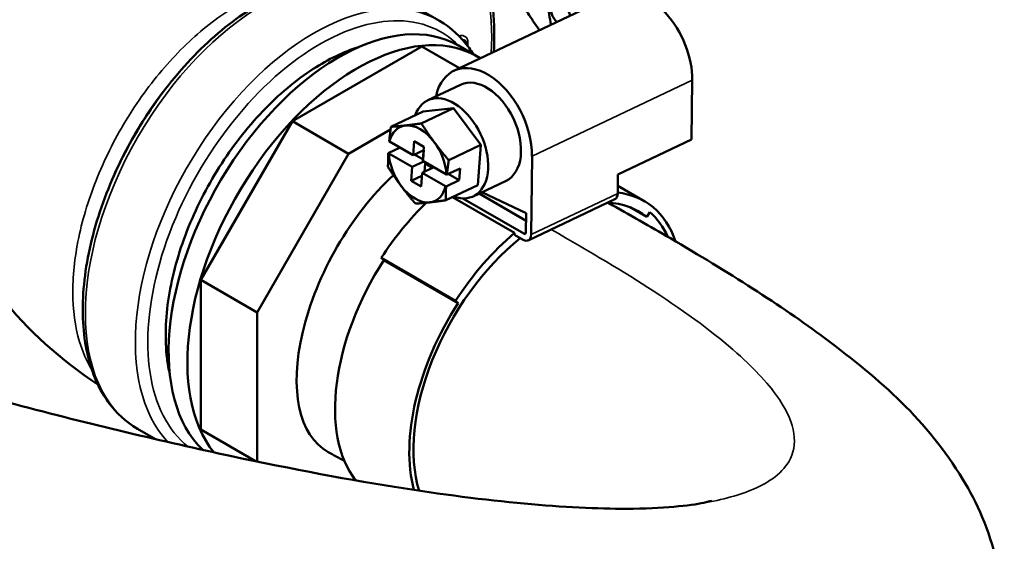
# Model space of a CAD drawing. Units: millimetres. Extents: x -1471 to 364, y 91 to 2145.
# Drawn here: x 211 to 323, y 343 to 402 of the extents above; entities that cross this region are included whole.
import ezdxf

# ---------------------------------------------------------------- set-up
doc = ezdxf.new("R2010")
doc.units = ezdxf.units.MM
doc.header["$LTSCALE"] = 5
doc.layers.add('Sichtbar (ISO)', color=7, linetype='Continuous', lineweight=50)
doc.layers.add('Sichtbar schmal (ISO)', color=7, linetype='Continuous', lineweight=35)

msp = doc.modelspace()

# ---------------------------------------------------------------- linework, layer by layer
at = {"layer": 'Sichtbar (ISO)'}
for p, q in [((253.162, 405.352), (258.819, 402.086)), ((278.581, 405.049), (260.452, 396.455)), ((271.974, 401.917), (271.934, 401.94)), ((256.822, 399.197), (242.178, 390.742)), ((256.822, 399.197), (261.067, 396.746)), ((263.075, 398.069), (260.954, 399.294)), ((287.331, 388.68), (287.407, 395.376)), ((261.201, 394.874), (257.483, 393.111)), ((256.761, 390.496), (260.391, 392.217)), ((260.391, 392.217), (256.957, 391.837)), ((263.49, 388.064), (260.391, 392.217)), ((253.327, 390.116), (256.957, 391.837)), ((242.178, 390.742), (231.822, 372.806)), ((242.178, 390.742), (248.542, 387.067)), ((253.283, 389.805), (248.542, 387.067)), ((287.331, 388.68), (278.995, 384.728)), ((254.355, 387.767), (253.028, 387.139)), ((253.168, 388.452), (253.128, 388.484)), ((253.168, 388.452), (255.827, 386.918)), ((255.943, 388.488), (255.827, 386.918)), ((257.063, 387.841), (255.943, 388.488)), ((257.063, 387.841), (256.947, 386.271)), ((259.86, 386.344), (263.49, 388.064)), ((263.154, 383.532), (263.49, 388.064)), ((248.542, 387.067), (238.186, 369.131)), ((253.028, 387.139), (253.068, 387.107)), ((253.068, 387.107), (255.727, 385.572)), ((257.037, 387.491), (255.827, 386.918)), ((256.953, 386.428), (255.979, 386.99)), ((257.031, 387.489), (256.953, 386.428)), ((269.178, 377.925), (269.279, 386.782)), ((255.727, 385.572), (255.61, 384.001)), ((257.062, 386.205), (255.727, 385.572)), ((258.182, 385.558), (256.847, 384.925)), ((256.947, 386.271), (259.605, 384.736)), ((256.958, 386.428), (256.953, 386.428)), ((257.124, 385.056), (257.191, 385.963)), ((257.191, 385.963), (257.283, 386.077)), ((257.191, 385.963), (258.023, 385.483)), ((261.141, 385.413), (259.662, 384.712)), ((261.041, 384.068), (261.141, 385.413)), ((255.61, 384.001), (256.821, 384.575)), ((256.847, 384.925), (256.73, 383.355)), ((256.847, 384.925), (259.505, 383.39)), ((259.662, 384.712), (259.605, 384.736)), ((261.041, 384.068), (259.806, 384.781)), ((278.97, 382.567), (278.995, 384.728)), ((255.61, 384.001), (256.73, 383.355)), ((259.505, 383.39), (259.562, 383.366)), ((259.524, 381.811), (263.154, 383.532)), ((259.562, 383.366), (261.041, 384.068)), ((266.347, 384.02), (262.628, 382.257)), ((278.98, 383.448), (282.022, 381.691)), ((260.289, 382.174), (267.314, 378.118)), ((261.437, 382.025), (268.337, 378.041)), ((268.607, 379.497), (263.286, 382.569)), ((268.617, 380.36), (263.593, 382.714)), ((278.645, 381.92), (268.853, 377.278)), ((282.261, 379.932), (280.38, 381.019)), ((268.592, 378.208), (268.617, 380.36)), ((282.619, 380.485), (282.261, 379.932)), ((267.299, 377.91), (267.314, 378.118)), ((267.299, 377.91), (268.285, 377.34)), ((252.226, 375.291), (252.525, 375.051)), ((260.627, 370.441), (252.226, 375.291)), ((260.926, 370.201), (252.525, 375.051)), ((231.822, 372.806), (231.822, 355.895)), ((231.822, 372.806), (238.186, 369.131)), ((260.627, 370.441), (260.926, 370.201)), ((238.186, 369.131), (238.186, 352.287)), ((224.662, 355.988), (226.693, 354.815)), ((231.822, 355.895), (238.009, 352.324))]:
    msp.add_line(p, q, dxfattribs=at)
for centre, major_axis, ratio, start_param, end_param in [((281.903, 398.041), (-3.322, 7.007), 0.6264899, 4.0505137, 6.2831853), ((272.499, 402.919), (-0.8, 1.386), 0.5773503, 4.2250189, 8.2477884), ((247.379, 375.782), (-13.575, -23.513), 0.5773503, 3.1415927, 6.1421289), ((249.5, 374.557), (-13.575, -23.513), 0.5773503, 3.1159681, 6.062589), ((245.276, 412.105), (11.9, -20.611), 0.5773503, 0.658464, 0.6584666), ((263.774, 389.447), (-3.322, 7.007), 0.6264899, 4.0505137, 6.9681078), ((263.774, 389.447), (-2.573, 5.427), 0.6264899, 3.1415927, 6.2831853), ((260.055, 387.684), (-2.573, 5.427), 0.6264899, 2.5787457, 6.8460323), ((256.337, 385.921), (-1.979, 4.175), 0.6264899, 6.0701506, 6.9450686), ((256.337, 385.921), (-1.979, 4.175), 0.6264899, 5.022953, 6.0701506), ((256.337, 385.921), (1.979, -4.175), 0.6264899, 1.0064424, 1.8813604), ((256.337, 385.921), (-1.979, 4.175), 0.6264899, 1.0064424, 1.8813604), ((255.864, 370.883), (-9.643, -17.522), 0.5150472, 4.1317181, 6.2831853), ((256.337, 385.921), (1.979, -4.175), 0.6264899, 5.022953, 6.0701506), ((256.337, 385.921), (1.979, -4.175), 0.6264899, 6.0701506, 6.9450686), ((278.15, 382.964), (0.495, -1.044), 0.6264899, 0, 0.908921), ((270.802, 362.258), (11.22, 19.434), 0.5773503, 6.1939785, 6.527762), ((262.402, 367.108), (-11.22, -19.434), 0.5773503, 4.2525486, 4.6231822), ((270.802, 362.258), (10.56, 18.29), 0.5773503, 6.1939785, 6.5790752), ((271.365, 363.49), (10.56, 18.29), 0.5773503, 5.8227981, 6.177741), ((270.875, 363.052), (10.56, 18.29), 0.5773503, 5.8952107, 6.1636255), ((270.802, 362.258), (-10.56, -18.29), 0.5773503, 4.1193692, 5.7934345), ((270.802, 362.258), (-11.22, -19.434), 0.5773503, 4.1486491, 4.6231822), ((268.358, 378.322), (0.495, -1.044), 0.6264899, 5.5465518, 7.1921064), ((268.358, 378.322), (0.141, -0.298), 0.6264899, 5.5465518, 7.1921064), ((262.402, 367.108), (-10.89, -18.862), 0.5773503, 4.6231822, 6.0554253), ((270.802, 362.258), (-10.89, -18.862), 0.5773503, 4.6231822, 5.7590743)]:
    msp.add_ellipse(centre, major_axis=major_axis, ratio=ratio, start_param=start_param, end_param=end_param, dxfattribs=at)
for points, knots in [([(230.319, 436.378), (231.841, 437.257), (233.59, 437.733), (237.396, 437.857), (239.462, 437.475), (243.735, 435.874), (245.946, 434.623), (250.245, 431.387), (252.331, 429.399), (256.165, 424.899), (257.913, 422.39), (260.902, 417.1), (262.143, 414.321), (263.998, 408.76), (264.609, 405.979), (265.032, 401.689), (265.058, 400.096), (264.945, 398.585)], [2.3561945, 2.3561945, 2.3561945, 2.3561945, 2.6555788, 2.6555788, 2.967832, 2.967832, 3.2923914, 3.2923914, 3.6182221, 3.6182221, 3.9430587, 3.9430587, 4.2674918, 4.2674918, 4.5924123, 4.5924123, 4.7948238, 4.7948238, 4.7948238, 4.7948238]), ([(289.634, 347.876), (289.634, 347.881), (289.302, 347.754), (287.2, 347.312), (284.073, 346.961), (273.42, 346.939), (264.37, 347.713), (247.586, 350.399), (240.907, 351.674), (226.042, 354.9), (217.772, 356.905), (200.075, 361.585), (190.608, 364.293), (171.209, 370.225), (161.274, 373.452), (141.809, 380.138), (132.281, 383.579), (114.307, 390.398), (105.839, 393.755), (90.245, 400.226), (83.072, 403.327), (63.833, 412.017), (52.396, 417.626), (36.77, 426.077), (31.614, 429.011), (26.504, 431.984)], [14.5723283, 14.5723283, 14.5723283, 14.5723283, 15.7057123, 15.7057123, 18.5681668, 18.5681668, 23.148659, 23.148659, 25.783359, 25.783359, 28.6749486, 28.6749486, 31.7329572, 31.7329572, 34.8151479, 34.8151479, 37.7580594, 37.7580594, 40.4438118, 40.4438118, 42.8388851, 42.8388851, 47.1112986, 47.1112986, 49.3628708, 49.3628708, 49.3628708, 49.3628708]), ([(220.175, 360.993), (216.002, 363.739), (212.242, 367.09), (205.882, 375.15), (203.332, 380.109), (200.858, 389.641), (200.526, 394.239), (201.501, 402.812), (202.699, 406.897), (206.327, 414.46), (208.817, 418.002), (214.939, 424.467), (218.727, 427.376), (222.836, 429.749)], [0.3327888, 0.3327888, 0.3327888, 0.3327888, 1.9285824, 1.9285824, 3.663936, 3.663936, 5.1017473, 5.1017473, 6.4398951, 6.4398951, 7.8137569, 7.8137569, 9.3288049, 9.3288049, 9.3288049, 9.3288049]), ([(253.162, 405.352), (251.64, 406.23), (249.891, 406.706), (246.084, 406.83), (244.018, 406.448), (239.745, 404.847), (237.534, 403.596), (233.236, 400.36), (231.149, 398.372), (227.315, 393.873), (225.568, 391.363), (222.578, 386.073), (221.337, 383.294), (219.483, 377.733), (218.871, 374.953), (218.35, 369.658), (218.442, 367.145), (219.35, 362.651), (220.163, 360.665), (222.234, 357.778), (223.363, 356.738), (224.662, 355.988)], [0.7853982, 0.7853982, 0.7853982, 0.7853982, 1.0847825, 1.0847825, 1.3970357, 1.3970357, 1.7215951, 1.7215951, 2.0474258, 2.0474258, 2.3722623, 2.3722623, 2.6966955, 2.6966955, 3.021616, 3.021616, 3.3475159, 3.3475159, 3.6714931, 3.6714931, 3.9269908, 3.9269908, 3.9269908, 3.9269908]), ([(262.621, 398.331), (262.474, 398.569), (262.32, 398.8), (261.247, 400.296), (260.117, 401.336), (258.819, 402.086)], [6.76822019, 6.76822019, 6.76822019, 6.76822019, 6.8130858, 6.8130858, 7.06858347, 7.06858347, 7.06858347, 7.06858347]), ([(249.7, 399.127), (247.98, 398.594), (246.24, 397.756), (242.556, 395.384), (240.623, 393.761), (237.027, 389.99), (235.364, 387.846), (232.462, 383.255), (231.222, 380.809), (229.284, 375.847), (228.587, 373.33), (227.814, 368.459), (227.74, 366.105), (228.08, 363.313), (228.186, 362.696), (228.322, 362.098)], [2.9141441, 2.9141441, 2.9141441, 2.9141441, 3.1989467, 3.1989467, 3.5289912, 3.5289912, 3.8576484, 3.8576484, 4.1852439, 4.1852439, 4.5132835, 4.5132835, 4.8429311, 4.8429311, 4.9398375, 4.9398375, 4.9398375, 4.9398375]), ([(277.911, 381.527), (280.293, 380.187), (282.641, 378.847), (291.422, 373.72), (297.41, 369.947), (308.814, 361.429), (313.921, 356.987), (319.592, 347.663), (321.027, 344.613), (322.699, 336.822), (322.641, 331.837), (319.869, 323.689), (317.823, 320.529), (312.88, 315.222), (309.974, 313.339), (302.223, 309.445), (297.589, 308.435), (285.21, 306.705), (277.1, 306.736), (259.873, 308.042), (251.065, 309.221), (232.803, 312.459), (223.418, 314.452), (203.667, 319.191), (193.293, 321.949), (172.042, 328.072), (161.168, 331.435), (139.702, 338.503), (129.118, 342.187), (108.953, 349.589), (99.36, 353.282), (81.515, 360.491), (73.226, 363.989), (57.954, 370.738), (50.924, 373.98), (31.74, 383.249), (20.319, 389.384), (8.915, 395.944), (7.843, 396.564), (6.779, 397.182)], [1.6071391, 1.6071391, 1.6071391, 1.6071391, 2.5446225, 2.5446225, 5.2115677, 5.2115677, 8.6371826, 8.6371826, 9.9668732, 9.9668732, 11.4046256, 11.4046256, 12.5351329, 12.5351329, 13.9113829, 13.9113829, 16.4389362, 16.4389362, 20.4059608, 20.4059608, 23.8626978, 23.8626978, 27.0956644, 27.0956644, 30.3706609, 30.3706609, 33.6366532, 33.6366532, 36.7682956, 36.7682956, 39.65133, 39.65133, 42.2441283, 42.2441283, 44.57711, 44.57711, 48.8597952, 48.8597952, 49.3083962, 49.3083962, 49.3083962, 49.3083962])]:
    msp.add_open_spline(points, degree=3, knots=knots, dxfattribs=at)
for points, weights in [([(260.232, 430.23), (269.014, 417.736), (271.406, 401.648)], [1.20843300827, 1.39361802711, 1.2119202972]), ([(259.138, 429.598), (261.484, 413.44), (270.107, 401.032)], [1.14676302707, 1.32190940816, 1.15122247657]), ([(253.128, 388.484), (253.202, 389.238), (253.327, 390.116)], [5.01434227596, 4.93575081716, 4.68827616226]), ([(254.955, 390.264), (254.158, 390.176), (253.327, 390.116)], [5.05091558544, 5.05091558544, 4.68827616226]), ([(256.761, 390.496), (255.752, 390.352), (254.955, 390.264)], [4.68827616226, 5.05091558544, 5.05091558544]), ([(258.222, 388.378), (257.503, 389.341), (256.761, 390.496)], [5.05091558544, 5.05091558544, 4.68827616226]), ([(259.86, 386.344), (258.941, 387.414), (258.222, 388.378)], [4.68827616226, 5.05091558544, 5.05091558544]), ([(252.991, 385.583), (252.991, 386.402), (253.028, 387.139)], [4.68827616226, 4.93575081716, 5.01434227596]), ([(252.991, 385.583), (253.732, 384.429), (254.451, 383.465)], [4.68827616226, 5.05091558544, 5.05091558544]), ([(259.662, 384.712), (259.735, 385.466), (259.86, 386.344)], [5.01434227596, 4.93575081716, 4.68827616226]), ([(254.451, 383.465), (255.17, 382.501), (256.089, 381.431)], [5.05091558544, 5.05091558544, 4.68827616226]), ([(259.524, 381.811), (259.525, 382.63), (259.562, 383.366)], [4.68827616226, 4.93575081716, 5.01434227596]), ([(256.089, 381.431), (256.921, 381.491), (257.718, 381.579)], [4.68827616226, 5.05091558544, 5.05091558544]), ([(257.718, 381.579), (258.515, 381.667), (259.524, 381.811)], [5.05091558544, 5.05091558544, 4.68827616226])]:
    msp.add_rational_spline(points, weights, degree=2, dxfattribs=at)
msp.add_open_spline([(246.221, 353.361), (246.835, 353.023), (247.448, 352.685), (248.06, 352.349)], degree=3, dxfattribs=at)
at = {"layer": 'Sichtbar schmal (ISO)'}
for p, q in [((269.279, 386.782), (287.407, 395.376)), ((269.178, 377.925), (278.97, 382.567)), ((268.337, 378.041), (268.588, 378.16))]:
    msp.add_line(p, q, dxfattribs=at)
for centre, major_axis, ratio, start_param, end_param in [((244.569, 411.697), (-14.25, 24.682), 0.5773503, 3.8566472, 6.2831853), ((238.912, 380.67), (-14.25, -24.682), 0.5773503, 3.1415927, 6.2831853), ((244.569, 377.404), (14.25, 24.682), 0.5773503, 0, 2.9697947), ((245.276, 376.996), (13.75, 23.816), 0.5773503, 6.1234708, 9.3361467), ((262.363, 399.597), (-0.499, -0.023), 0.5455211, 5.4723348, 6.257733), ((241.637, 410.004), (-14.323, 24.809), 0.5773503, 3.9734937, 3.9807044), ((241.887, 410.148), (-14.25, 24.682), 0.5773503, 3.9562855, 3.9807044)]:
    msp.add_ellipse(centre, major_axis=major_axis, ratio=ratio, start_param=start_param, end_param=end_param, dxfattribs=at)
for points, knots in [([(244.797, 406.489), (244.492, 406.498), (242.58, 406.478), (238.787, 405.574), (233.38, 402.452), (228.193, 397.698), (223.644, 391.697), (220.104, 384.935), (217.858, 377.96), (217.089, 371.336), (217.779, 366.187), (218.919, 363.597), (219.494, 362.664)], [0.16100663, 0.16100663, 0.16100663, 0.16100663, 0.17012709, 0.21725179, 0.26437649, 0.3115012, 0.3586259, 0.4057506, 0.4528753, 0.5, 0.5471247, 0.57980121, 0.57980121, 0.57980121, 0.57980121]), ([(262.01, 399.779), (262.008, 399.83), (262.002, 399.879), (261.991, 399.927), (261.981, 399.974), (261.967, 400.02), (261.948, 400.063), (261.928, 400.107), (261.904, 400.149), (261.874, 400.188), (261.844, 400.226), (261.809, 400.262), (261.767, 400.293), (261.726, 400.325), (261.677, 400.351), (261.625, 400.372), (261.573, 400.392), (261.518, 400.406), (261.462, 400.414), (261.407, 400.421), (261.352, 400.423), (261.299, 400.421), (261.246, 400.42), (261.195, 400.414), (261.146, 400.406), (261.102, 400.398), (261.06, 400.389), (261.02, 400.379)], [0.00000009, 0.00000009, 0.00000009, 0.00000009, 0.07692308, 0.07692308, 0.07692308, 0.15384615, 0.15384615, 0.15384615, 0.23076923, 0.23076923, 0.23076923, 0.30769231, 0.30769231, 0.30769231, 0.38461538, 0.38461538, 0.38461538, 0.46153846, 0.46153846, 0.46153846, 0.53846154, 0.53846154, 0.53846154, 0.61538462, 0.61538462, 0.61538462, 0.68371791, 0.68371791, 0.68371791, 0.68371791]), ([(261.864, 399.582), (261.862, 399.616), (261.858, 399.65), (261.851, 399.681), (261.844, 399.712), (261.835, 399.742), (261.822, 399.769), (261.809, 399.796), (261.793, 399.821), (261.773, 399.843), (261.753, 399.865), (261.729, 399.884), (261.701, 399.899), (261.673, 399.914), (261.641, 399.924), (261.607, 399.93), (261.572, 399.935), (261.535, 399.935), (261.498, 399.932), (261.48, 399.93), (261.462, 399.927), (261.444, 399.923)], [0.00000005, 0.00000005, 0.00000005, 0.00000005, 0.07692308, 0.07692308, 0.07692308, 0.15384615, 0.15384615, 0.15384615, 0.23076923, 0.23076923, 0.23076923, 0.30769231, 0.30769231, 0.30769231, 0.38461538, 0.38461538, 0.38461538, 0.46153846, 0.46153846, 0.46153846, 0.49866991, 0.49866991, 0.49866991, 0.49866991]), ([(229.6, 396.548), (228.02, 394.788), (225.031, 390.828), (222.139, 385.305), (220.869, 381.906), (220.512, 380.815)], [-0.68075871, -0.68075871, -0.68075871, -0.68075871, -0.63636364, -0.59090909, -0.56937535, -0.56937535, -0.56937535, -0.56937535]), ([(271.448, 378.508), (275.84, 375.999), (279.77, 373.659), (283, 371.561), (286.9, 369.027), (290.029, 366.692), (292.465, 364.53), (294.585, 362.649), (296.177, 360.9), (297.255, 359.289), (299.108, 356.519), (299.432, 354.158), (298.311, 352.265), (297.477, 350.857), (295.845, 349.709), (293.483, 348.836), (291.757, 348.199), (289.641, 347.708), (287.168, 347.368)], [2.0501154, 2.0501154, 2.0501154, 2.0501154, 4, 4, 4, 6.3548174, 6.3548174, 6.3548174, 8.4043644, 8.4043644, 8.4043644, 11.9290144, 11.9290144, 11.9290144, 14.5508448, 14.5508448, 14.5508448, 16.4658232, 16.4658232, 16.4658232, 16.4658232])]:
    msp.add_open_spline(points, degree=3, knots=knots, dxfattribs=at)
msp.add_open_spline([(261.864, 399.418), (261.864, 399.473), (261.864, 399.527), (261.864, 399.582)], degree=3, dxfattribs=at)

doc.saveas('drawing.dxf')
